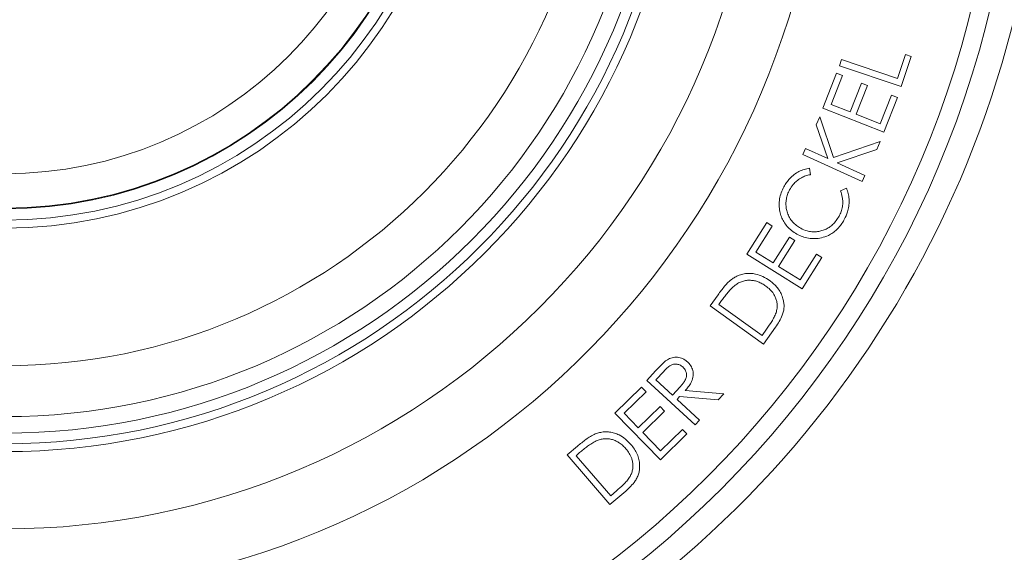
# Paper-space layout 'GERMAN' of a CAD drawing. Units: millimetres. Extents: x 110 to 9130, y 110 to 6424.
# Drawn here: x 7456 to 7830, y 2124 to 2327 of the extents above; entities that cross this region are included whole.
import ezdxf

# ---------------------------------------------------------------- set-up
doc = ezdxf.new("R2010")
doc.units = ezdxf.units.MM
doc.styles.add('SLDTEXTSTYLE0', font='TXT', dxfattribs={"width": 0.7})
doc.dimstyles.new('SLDDIMSTYLE0', dxfattribs={"dimtxt": 77, "dimasz": 132, "dimexe": 0, "dimexo": 0.0625, "dimgap": 19.25, "dimtad": 1, "dimdec": 3, "dimrnd": 1e-09, "dimzin": 12, "dimdsep": 46, "dimtxsty": 'SLDTEXTSTYLE0', "dimblk1": 'CLOSED', "dimblk2": 'CLOSED', "dimsah": 1, "dimcen": 0.09, "dimadec": 0, "dimazin": 3, "dimtfac": 1, "dimtdec": 3, "dimtofl": 0, "dimtmove": 0, "dimatfit": 3, "dimldrblk": 'CLOSED', "dimfxl": 1, "dimfrac": 2, "dimtolj": 1, "dimtzin": 12, "dimarcsym": 0})

# ---------------------------------------------------------------- blocks, each defined once
blk = doc.blocks.new('_CLOSED')
at = {"color": 0, "linetype": 'ByBlock', "lineweight": -2}
for p, q in [((-1, 0.166667), (0, 0)), ((-1, 0.166667), (-1, -0.166667)), ((0, 0), (-1, -0.166667)), ((0, 0), (-1, 0))]:
    blk.add_line(p, q, dxfattribs=at)
blk = doc.blocks.new('_D_17')
at = {"color": 7, "linetype": 'Continuous', "lineweight": 0, "ltscale": 22}
for p, q in [((4700.46, 2398.42), (4700.46, 1628.83)), ((8200.46, 2398.42), (8200.46, 1628.83)), ((4700.46, 1650.83), (8200.46, 1650.83))]:
    blk.add_line(p, q, dxfattribs=at)
at = {"color": 7, "linetype": 'Continuous', "lineweight": 0, "ltscale": 22, "xscale": 132, "yscale": 132, "rotation": 180.0000000000004}
blk.add_blockref('_CLOSED', (4700.46, 1650.83, -1112.05), dxfattribs=at)
at = {"color": 7, "linetype": 'Continuous', "lineweight": 0, "ltscale": 22, "xscale": 132, "yscale": 132}
blk.add_blockref('_CLOSED', (8200.46, 1650.83, -1112.05), dxfattribs=at)
at = {"color": 7, "linetype": 'Continuous', "lineweight": 0, "ltscale": 22, "insert": (6333.38, 1750.09), "char_height": 77, "attachment_point": 1, "style": 'SLDTEXTSTYLE0'}
blk.add_mtext('3500', dxfattribs=at)

psp = doc.layouts.new('GERMAN')

# ---------------------------------------------------------------- linework, layer by layer
at = {"color": 7, "linetype": 'Continuous', "lineweight": 15, "ltscale": 22}
for p, q in [((7792.8345, 2313.3538), (7789.7996, 2304.3344)), ((7795.1031, 2312.5926), (7792.8345, 2313.3538)), ((7768.5857, 2311.4758), (7767.7894, 2309.117)), ((7767.7894, 2309.117), (7791.272, 2301.2144)), ((7789.7996, 2304.3344), (7768.5857, 2311.4758)), ((7791.272, 2301.2144), (7795.1031, 2312.5926)), ((7766.6649, 2306.3156), (7761.4416, 2292.9893)), ((7764.6467, 2294.4116), (7768.9586, 2305.4142)), ((7768.9586, 2305.4142), (7766.6649, 2306.3156)), ((7776.1902, 2302.4694), (7771.9183, 2291.562)), ((7774.192, 2290.6706), (7778.4638, 2301.578)), ((7778.4638, 2301.578), (7776.1902, 2302.4694)), ((7787.5834, 2298.0073), (7783.3116, 2287.0999)), ((7789.8771, 2297.1059), (7787.5834, 2298.0073)), ((7771.9183, 2291.562), (7764.6467, 2294.4116)), ((7784.6938, 2283.8747), (7789.8771, 2297.1059)), ((7761.4416, 2292.9893), (7784.6938, 2283.8747)), ((7783.3116, 2287.0999), (7774.192, 2290.6706)), ((7760.3542, 2289.727), (7758.962, 2286.6722)), ((7758.962, 2286.6722), (7763.329, 2273.8166)), ((7765.5375, 2274.2723), (7760.3542, 2289.727)), ((7783.3009, 2280.2869), (7765.5375, 2274.2723)), ((7781.9387, 2277.2972), (7783.3009, 2280.2869)), ((7754.8604, 2277.6728), (7753.8137, 2275.3691)), ((7753.8137, 2275.3691), (7776.3748, 2265.0876)), ((7763.329, 2273.8166), (7754.8604, 2277.6728)), ((7766.8997, 2272.189), (7781.9387, 2277.2972)), ((7777.4215, 2267.3913), (7766.8997, 2272.189)), ((7756.8311, 2267.7126), (7756.4355, 2270.1616)), ((7776.3748, 2265.0876), (7777.4215, 2267.3913)), ((7770.4429, 2262.5844), (7768.2043, 2261.5628)), ((7740.1916, 2249.477), (7732.6295, 2237.4728)), ((7742.2549, 2248.1749), (7740.1916, 2249.477)), ((7736.0149, 2238.2641), (7742.2549, 2248.1749)), ((7748.7503, 2243.9682), (7742.5654, 2234.1425)), ((7744.6186, 2232.8504), (7750.8035, 2242.6761)), ((7750.8035, 2242.6761), (7748.7503, 2243.9682)), ((7742.5654, 2234.1425), (7736.0149, 2238.2641)), ((7732.6295, 2237.4728), (7753.578, 2224.2817)), ((7759.0217, 2237.4978), (7752.8368, 2227.6721)), ((7753.578, 2224.2817), (7761.085, 2236.2008)), ((7761.085, 2236.2008), (7759.0217, 2237.4978)), ((7752.8368, 2227.6721), (7744.6186, 2232.8504)), ((7721.6336, 2222.0487), (7718.6138, 2217.847)), ((7721.9791, 2218.3778), (7723.0108, 2219.8101)), ((7718.6138, 2217.847), (7738.8712, 2203.2937)), ((7738.3554, 2206.609), (7721.9791, 2218.3778)), ((7740.038, 2208.9528), (7738.3554, 2206.609)), ((7738.8712, 2203.2937), (7743.5036, 2209.739)), ((7697.9015, 2193.1627), (7694.5311, 2189.4969)), ((7698.0267, 2189.6772), (7701.0065, 2192.9224)), ((7694.5311, 2189.4969), (7712.9506, 2172.5598)), ((7704.2867, 2183.918), (7698.0267, 2189.6772)), ((7692.6053, 2186.9115), (7682.4441, 2176.9956)), ((7694.308, 2185.1637), (7692.6053, 2186.9115)), ((7707.2264, 2187.068), (7704.2867, 2183.918)), ((7723.7829, 2184.3386), (7709.1295, 2185.5906)), ((7685.9196, 2176.9806), (7694.308, 2185.1637)), ((7706.0796, 2182.2703), (7707.0461, 2183.322)), ((7714.6433, 2174.3977), (7706.0796, 2182.2703)), ((7707.0461, 2183.322), (7721.6846, 2182.06)), ((7721.6846, 2182.06), (7723.7829, 2184.3386)), ((7699.6466, 2179.5497), (7691.3333, 2171.4367)), ((7701.3393, 2177.8119), (7699.6466, 2179.5497)), ((7682.4441, 2176.9956), (7699.7417, 2159.2673)), ((7691.3333, 2171.4367), (7685.9196, 2176.9806)), ((7693.026, 2169.6989), (7701.3393, 2177.8119)), ((7712.9506, 2172.5598), (7714.6433, 2174.3977)), ((7708.1201, 2170.8608), (7699.8068, 2162.7478)), ((7709.8279, 2169.113), (7708.1201, 2170.8608)), ((7699.8068, 2162.7478), (7693.026, 2169.6989)), ((7699.7417, 2159.2673), (7709.8279, 2169.113)), ((7668.2401, 2164.5077), (7664.3288, 2161.1423)), ((7664.3288, 2161.1423), (7680.5648, 2142.2671)), ((7667.7143, 2160.8619), (7669.0514, 2162.0137)), ((7680.8403, 2145.6025), (7667.7143, 2160.8619)), ((7680.5648, 2142.2671), (7686.5694, 2147.4304)), ((7683.0238, 2147.4805), (7680.8403, 2145.6025))]:
    psp.add_line(p, q, dxfattribs=at)
at = {"color": 7, "linetype": 'Continuous', "lineweight": 15, "ltscale": 484}
for radius in [385, 377.9876, 287.4004, 258, 255, 250.9919, 244.696, 225.3556, 173, 170, 165.6547, 165.4023, 152.3291]:
    psp.add_arc((7450.5876, 2420.422), radius, 270, 90, dxfattribs=at)
at = {"color": 8, "linetype": 'Continuous', "lineweight": 15, "ltscale": 484}
for centre, radius, start, end in [((7450.5876, 2420.422), 312.0656, 270, 358.174479), ((7450.5876, 2421.4673), 395, 290.320596, 352.515088)]:
    psp.add_arc(centre, radius, start, end, dxfattribs=at)
at = {"color": 7, "linetype": 'Continuous', "lineweight": 15, "ltscale": 22}
for points, knots in [([(7756.4355, 2270.1616), (7755.7463, 2270.0364), (7754.348, 2269.7826), (7752.3676, 2268.9418), (7750.5223, 2267.786), (7748.9612, 2266.3728), (7747.6517, 2264.7849), (7746.986, 2263.6489), (7746.6498, 2263.0752)], [0, 0, 0, 0, 0.169690448, 0.344237816, 0.513980131, 0.688655045, 0.842793331, 1, 1, 1, 1]), ([(7748.8233, 2261.9384), (7749.2627, 2262.6568), (7750.0133, 2263.884), (7751.4601, 2265.3121), (7752.8967, 2266.3607), (7754.4915, 2267.138), (7755.8296, 2267.5395), (7756.6179, 2267.6758), (7756.8311, 2267.7126)], [0, 0, 0, 0, 0.24337887, 0.41576667, 0.58809752, 0.76181683, 0.93558296, 1, 1, 1, 1]), ([(7746.6498, 2263.0752), (7746.2999, 2262.3437), (7745.6011, 2260.883), (7744.9539, 2258.5218), (7744.7877, 2256.0859), (7745.0689, 2253.7837), (7745.6971, 2251.6937), (7746.5998, 2249.7648), (7747.8868, 2247.9952), (7749.562, 2246.3663), (7750.9129, 2245.5569), (7751.6228, 2245.1315)], [0, 0, 0, 0, 0.11468977, 0.22901516, 0.34483054, 0.46067234, 0.56001004, 0.65928258, 0.76885427, 0.87851954, 1, 1, 1, 1]), ([(7753.0651, 2247.33), (7752.5042, 2247.671), (7751.3833, 2248.3523), (7749.9297, 2249.7096), (7748.7653, 2251.3345), (7747.9667, 2253.0893), (7747.5404, 2254.8837), (7747.4064, 2256.6559), (7747.5589, 2258.4521), (7748.0049, 2260.2533), (7748.5472, 2261.3699), (7748.8233, 2261.9384)], [0, 0, 0, 0, 0.11818143, 0.23615242, 0.3552708, 0.47438538, 0.57695419, 0.67961415, 0.7851255, 0.8906135, 1, 1, 1, 1]), ([(7768.2043, 2261.5628), (7768.4611, 2260.7826), (7768.906, 2259.431), (7769.0929, 2257.3722), (7768.9535, 2255.5136), (7768.48, 2253.6601), (7767.9218, 2252.514), (7767.6384, 2251.9324)], [0, 0, 0, 0, 0.24933318, 0.43194735, 0.62004732, 0.80716925, 1, 1, 1, 1]), ([(7769.6366, 2250.6854), (7770.0868, 2251.6206), (7770.859, 2253.2248), (7771.403, 2255.6892), (7771.5386, 2257.8906), (7771.2931, 2260.0648), (7770.8416, 2261.6138), (7770.5063, 2262.4301), (7770.4429, 2262.5844)], [0, 0, 0, 0, 0.24935441, 0.42768399, 0.60596539, 0.78243638, 0.95885947, 1, 1, 1, 1]), ([(7767.6384, 2251.9324), (7767.2861, 2251.3523), (7766.5826, 2250.194), (7765.294, 2248.7457), (7763.851, 2247.6372), (7762.347, 2246.8289), (7760.7436, 2246.2809), (7759.0379, 2245.9697), (7757.2651, 2245.9658), (7755.1979, 2246.3225), (7753.8592, 2246.9549), (7753.0651, 2247.33)], [0, 0, 0, 0, 0.11690476, 0.23340601, 0.33233081, 0.43126357, 0.52991862, 0.62857237, 0.73595151, 0.84335813, 1, 1, 1, 1]), ([(7760.9227, 2243.6942), (7761.8256, 2243.9515), (7763.3489, 2244.3855), (7765.2821, 2245.5491), (7766.8252, 2246.8057), (7768.1765, 2248.3242), (7769.0749, 2249.6671), (7769.5217, 2250.477), (7769.6366, 2250.6854)], [0, 0, 0, 0, 0.24591216, 0.41488683, 0.58396536, 0.76115098, 0.9385416, 1, 1, 1, 1]), ([(7751.6228, 2245.1315), (7752.3188, 2244.7892), (7753.7253, 2244.0974), (7756.0273, 2243.4987), (7758.4651, 2243.2886), (7760.0935, 2243.5574), (7760.9227, 2243.6942)], [0, 0, 0, 0, 0.24304175, 0.4911473, 0.74089314, 1, 1, 1, 1]), ([(7727.0973, 2228.1234), (7726.5645, 2227.6926), (7725.4996, 2226.8315), (7723.6764, 2224.7823), (7722.4499, 2223.1411), (7721.6336, 2222.0487)], [0, 0, 0, 0, 0.25087317, 0.50136436, 1, 1, 1, 1]), ([(7741.26, 2227.4574), (7740.4256, 2227.9897), (7738.7604, 2229.0519), (7736.2648, 2229.9208), (7734.0063, 2230.2131), (7732.0646, 2230.1477), (7730.1567, 2229.7074), (7728.4791, 2229.0211), (7727.5115, 2228.3925), (7727.0973, 2228.1234)], [0, 0, 0, 0, 0.19784099, 0.39481812, 0.52200882, 0.6490759, 0.77671785, 0.90442173, 1, 1, 1, 1]), ([(7728.0889, 2225.6595), (7728.5303, 2225.9629), (7729.4118, 2226.569), (7730.8873, 2227.2074), (7732.4456, 2227.5441), (7733.9987, 2227.6035), (7735.4975, 2227.4053), (7736.974, 2226.974), (7738.4248, 2226.2929), (7739.3498, 2225.6838), (7739.8127, 2225.379)], [0, 0, 0, 0, 0.12447446, 0.24862393, 0.37363268, 0.49872322, 0.61608672, 0.73349921, 0.86663162, 1, 1, 1, 1]), ([(7743.5036, 2209.739), (7743.9925, 2210.4571), (7744.9689, 2211.8913), (7745.9901, 2213.9362), (7746.5665, 2215.7958), (7746.7683, 2217.3989), (7746.6819, 2218.9992), (7746.322, 2220.718), (7745.6371, 2222.5052), (7744.5867, 2224.2719), (7743.2626, 2225.8156), (7742.1069, 2226.8295), (7741.4143, 2227.343), (7741.26, 2227.4574)], [0, 0, 0, 0, 0.12582772, 0.25130684, 0.32964524, 0.40787518, 0.48601152, 0.56418287, 0.66675248, 0.76927423, 0.87015014, 0.971073, 1, 1, 1, 1]), ([(7723.0108, 2219.8101), (7723.3921, 2220.3344), (7724.1547, 2221.383), (7725.3627, 2222.9007), (7726.6266, 2224.3809), (7727.6, 2225.232), (7728.0889, 2225.6595)], [0, 0, 0, 0, 0.250191147, 0.500433813, 0.749078778, 1, 1, 1, 1]), ([(7739.8127, 2225.379), (7740.354, 2224.9506), (7741.4346, 2224.0954), (7742.6371, 2222.657), (7743.4317, 2221.2014), (7743.9157, 2219.826), (7744.1511, 2218.3761), (7744.1286, 2216.7904), (7743.8505, 2215.7338), (7743.6989, 2215.1577)], [0, 0, 0, 0, 0.17854944, 0.35644891, 0.47990255, 0.60330745, 0.72737849, 0.85135011, 1, 1, 1, 1]), ([(7743.6989, 2215.1577), (7743.4684, 2214.5982), (7743.0081, 2213.4808), (7741.7556, 2211.416), (7740.7243, 2209.9369), (7740.038, 2208.9528)], [0, 0, 0, 0, 0.251267027, 0.501821994, 1, 1, 1, 1]), ([(7701.973, 2197.089), (7701.6013, 2196.7968), (7700.8584, 2196.2125), (7699.5146, 2194.8824), (7698.5465, 2193.8503), (7697.9015, 2193.1627)], [0, 0, 0, 0, 0.25047417, 0.50066915, 1, 1, 1, 1]), ([(7710.0209, 2196.5081), (7709.6698, 2196.7973), (7708.9691, 2197.3746), (7707.5388, 2198.0955), (7705.7123, 2198.3914), (7703.6783, 2198.0916), (7702.5225, 2197.4121), (7701.973, 2197.089)], [0, 0, 0, 0, 0.15837669, 0.31614862, 0.5517048, 0.78688744, 1, 1, 1, 1]), ([(7701.0065, 2192.9224), (7701.4232, 2193.3742), (7702.251, 2194.2718), (7703.5899, 2195.328), (7705.0645, 2195.7628), (7706.4264, 2195.6479), (7707.5166, 2195.2096), (7708.0613, 2194.7545), (7708.2581, 2194.59)], [0, 0, 0, 0, 0.21460559, 0.4262934, 0.58502786, 0.74340215, 0.90728323, 1, 1, 1, 1]), ([(7708.2581, 2194.59), (7708.4629, 2194.3742), (7708.8719, 2193.9432), (7709.4064, 2193.0518), (7709.7164, 2191.8908), (7709.5903, 2190.4509), (7708.9378, 2189.1684), (7708.0985, 2188.0473), (7707.5173, 2187.3947), (7707.2264, 2187.068)], [0, 0, 0, 0, 0.10564326, 0.21089234, 0.36546328, 0.52050359, 0.70104678, 0.85036067, 1, 1, 1, 1]), ([(7709.1295, 2185.5906), (7709.5413, 2186.0693), (7710.3639, 2187.0254), (7711.4767, 2188.6735), (7712.1027, 2190.2949), (7712.2542, 2191.7264), (7712.1488, 2193.0937), (7711.5862, 2194.7176), (7710.6802, 2195.8659), (7710.1067, 2196.4245), (7710.0209, 2196.5081)], [0, 0, 0, 0, 0.15000234, 0.299644104, 0.471235689, 0.55780564, 0.64434072, 0.802180728, 0.970395222, 1, 1, 1, 1]), ([(7674.9709, 2169.1201), (7674.3521, 2168.828), (7673.1155, 2168.2443), (7670.8664, 2166.6802), (7669.2897, 2165.3759), (7668.2401, 2164.5077)], [0, 0, 0, 0, 0.25082161, 0.5012856, 1, 1, 1, 1]), ([(7688.5526, 2165.1437), (7687.8826, 2165.8402), (7686.5455, 2167.2303), (7684.3851, 2168.6515), (7682.3028, 2169.4705), (7680.4321, 2169.8888), (7678.4994, 2169.9579), (7676.6502, 2169.7047), (7675.5022, 2169.3051), (7674.9709, 2169.1201)], [0, 0, 0, 0, 0.19357858, 0.38635532, 0.51214046, 0.63790258, 0.76439464, 0.89094287, 1, 1, 1, 1]), ([(7675.3465, 2166.4909), (7675.8438, 2166.6791), (7676.8371, 2167.0549), (7678.4093, 2167.3355), (7679.9952, 2167.306), (7681.5029, 2167.0036), (7682.8905, 2166.4717), (7684.223, 2165.7216), (7685.4959, 2164.7199), (7686.2715, 2163.8909), (7686.6596, 2163.4761)], [0, 0, 0, 0, 0.12383128, 0.24734476, 0.37195578, 0.49665679, 0.61150389, 0.72640018, 0.8630748, 1, 1, 1, 1]), ([(7669.0514, 2162.0137), (7669.5435, 2162.4328), (7670.5278, 2163.271), (7672.0555, 2164.4574), (7673.6278, 2165.596), (7674.7718, 2166.1917), (7675.3465, 2166.4909)], [0, 0, 0, 0, 0.25014822, 0.50033077, 0.74896525, 1, 1, 1, 1]), ([(7686.5694, 2147.4304), (7687.217, 2148.0186), (7688.5101, 2149.193), (7689.9945, 2150.9556), (7690.9823, 2152.6524), (7691.5556, 2154.1808), (7691.8411, 2155.7771), (7691.8709, 2157.5456), (7691.6, 2159.4466), (7690.955, 2161.4716), (7689.9245, 2163.3928), (7689.0103, 2164.5596), (7688.5526, 2165.1437)], [0, 0, 0, 0, 0.12703564, 0.25366234, 0.33296625, 0.41220572, 0.49145109, 0.57078256, 0.67363943, 0.77648538, 0.88810865, 1, 1, 1, 1]), ([(7686.6596, 2163.4761), (7687.096, 2162.916), (7687.9668, 2161.7985), (7688.8007, 2160.0642), (7689.2115, 2158.4194), (7689.3349, 2156.9393), (7689.1788, 2155.4507), (7688.7642, 2153.9861), (7688.2738, 2153.0934), (7688.0268, 2152.6437)], [0, 0, 0, 0, 0.183965375, 0.367109049, 0.492982606, 0.618742292, 0.745228533, 0.87165759, 1, 1, 1, 1]), ([(7688.0268, 2152.6437), (7687.6719, 2152.1552), (7686.9632, 2151.1795), (7685.2701, 2149.4645), (7683.9213, 2148.2732), (7683.0238, 2147.4805)], [0, 0, 0, 0, 0.25128197, 0.50179034, 1, 1, 1, 1])]:
    psp.add_open_spline(points, degree=3, knots=knots, dxfattribs=at)

# ---------------------------------------------------------------- dimensions: what is measured, and where the dimension line sits
at = {"color": 7, "linetype": 'Continuous', "lineweight": 0, "ltscale": 22}
dim = psp.add_linear_dim(base=(8200.462, 1650.8295), p1=(4700.462, 2420.422), p2=(8200.462, 2420.422), angle=0, dimstyle='SLDDIMSTYLE0', dxfattribs=at)
dim.commit()
dim.dimension.update_dxf_attribs({"geometry": '_D_17', "text_midpoint": (6437.5427, 1650.8295), "dimtype": 160})

doc.saveas('drawing.dxf')
